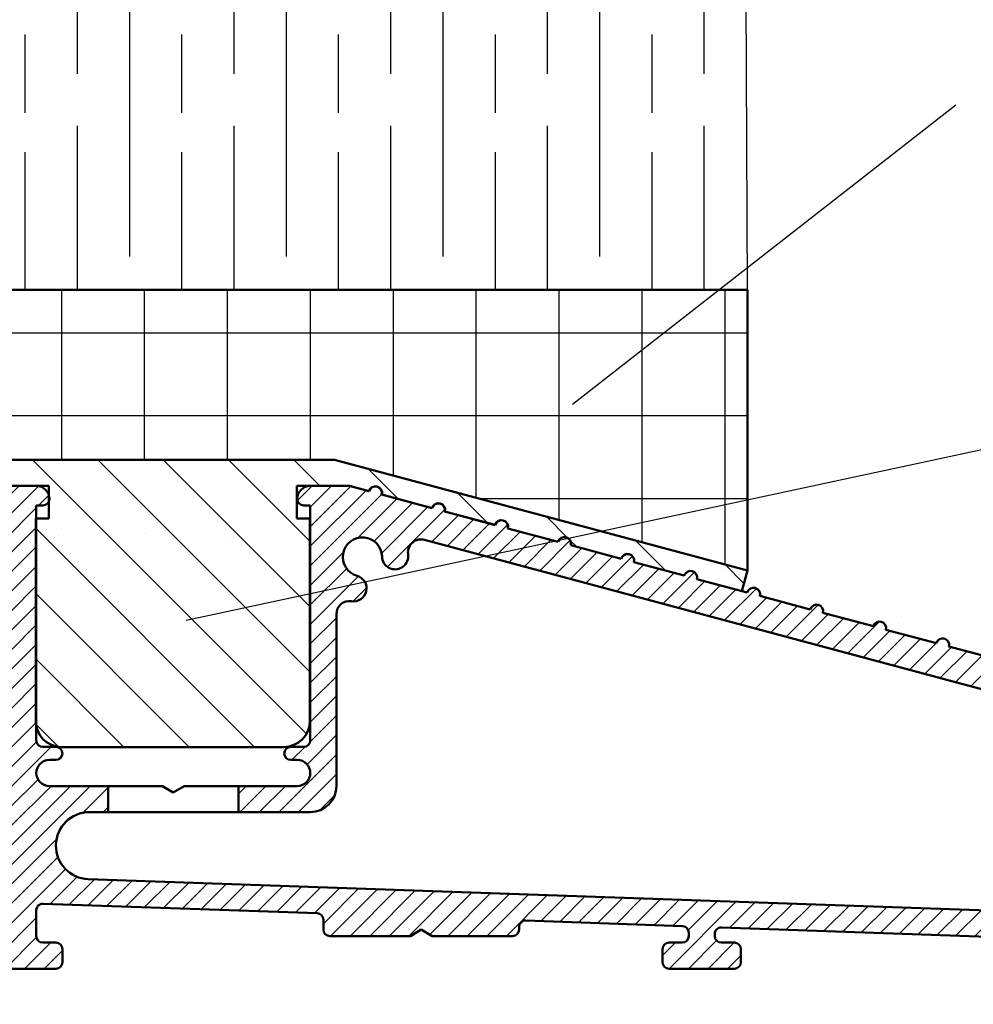
# Model space of a CAD drawing. Units: millimetres. Extents: x 7833 to 10130, y -313 to 1297.
# Drawn here: x 7986 to 8059, y -197 to -122 of the extents above; entities that cross this region are included whole.
import ezdxf

# ---------------------------------------------------------------- set-up
doc = ezdxf.new("R2010")
doc.units = ezdxf.units.MM
doc.layers.add('Dims', color=7, linetype='Continuous')
doc.layers.add('Hatching', color=32, linetype='Continuous')
doc.layers.add('Hatch', color=179, linetype='Continuous', lineweight=9)
doc.layers.add('Visible Edges(ISO)', color=7, linetype='Continuous', lineweight=50)
doc.styles.get("Standard").update_dxf_attribs({"font": 'TAHOMA.TTF'})
doc.dimstyles.get("Standard").update_dxf_attribs({"dimtxt": 3, "dimasz": 3, "dimexe": 3, "dimexo": 1.5, "dimgap": 1, "dimtad": 1, "dimdec": 0, "dimlfac": 2, "dimzin": 0, "dimdsep": 46, "dimtxsty": 'Standard', "dimcen": 0.09, "dimadec": 0, "dimazin": 0, "dimtfac": 1, "dimtdec": 0, "dimtofl": 0, "dimtmove": 0, "dimatfit": 3, "dimfxl": 1, "dimtolj": 1, "dimtzin": 0, "dimarcsym": 0})

# ---------------------------------------------------------------- blocks, each defined once
blk = doc.blocks.new('A$C7E102BA4')
at = {"layer": 'Hatch'}
h = blk.add_hatch(dxfattribs=at)
h.set_pattern_fill('ANSI31', color=256, scale=4.229099999999999, style=0)
h.set_pattern_definition([(45, (-26.12414287936781, -31.77458261615607), (-0.3738031610395035, 0.3738031610395036), [])])
edge = h.paths.add_edge_path()
edge.add_line((52.44695508281893, 7.991999379843491), (52.69670508281888, 7.991999379843491))
edge.add_ellipse((52.69670508281933, 7.492499379843479), major_axis=(-6e-16, 0.4995000000000004), ratio=1, start_angle=180, end_angle=360.00000000000006, ccw=False)
edge.add_line((52.69670508281933, 6.992999379843467), (50.44895508281934, 6.992999379843695))
edge.add_line((50.44895508281934, 6.992999379843695), (50.44895508281934, 5.993999379843444))
edge.add_line((50.44895508281934, 5.993999379843444), (53.19620508281923, 5.993999379843444))
edge.add_ellipse((53.19620508281923, 6.992999379843467), major_axis=(1.2e-15, -0.9990000000000007), ratio=1, start_angle=0, end_angle=90.00000000000018)
edge.add_line((54.19520508281903, 6.992999379843467), (54.19520508281903, 13.57504002337168))
edge.add_ellipse((54.69470508281893, 13.57504002337168), major_axis=(-0.4994999999999983, -3.9e-15), ratio=1, start_angle=261.1519750925154, end_angle=359.99999999999994, ccw=False)
edge.add_ellipse((54.8483653770295, 14.56215172626207), major_axis=(-0.0768301471052281, -0.4935558514451924), ratio=1, start_angle=0, end_angle=172.7698464292827)
edge.add_ellipse((55.19420508281928, 15.76205649764995), major_axis=(-0.2075038234737189, -0.7199428628327303), ratio=1, start_angle=107.1563569564037, end_angle=359.99999999999994, ccw=False)
edge.add_ellipse((56.44273399300118, 15.78555379408374), major_axis=(-0.4994115640728118, -0.0093989185735072), ratio=1, start_angle=0, end_angle=180)
edge.add_ellipse((55.19420508281837, 15.76205649764995), major_axis=(1.74794047425567, 0.0328962150073271), ratio=1, start_angle=5.03e-14, end_angle=3.393042156286094)
edge.add_ellipse((57.43511431993329, 15.93728735542606), major_axis=(-0.4979798304697887, -0.0389401906169049), ratio=1, start_angle=250.52877936551022, end_angle=360, ccw=False)
edge.add_line((57.56439443296176, 16.41976730565739), (93.63234611165537, 6.755388780706653))
edge.add_ellipse((93.37378588559795, 5.790428880244007), major_axis=(0.2585602260574229, 0.9649599004627832), ratio=1, start_angle=240.0000000000006, end_angle=360, ccw=False)
edge.add_line((94.08018556000341, 5.084029205838646), (93.1739542688324, 4.177797914667621))
edge.add_line((93.1739542688324, 4.177797914667621), (93.88035394323788, 3.471398240262146))
edge.add_line((93.88035394323788, 3.471398240262146), (96.21402538201573, 5.805069679040116))
edge.add_ellipse((96.9204250564212, 5.098670004634755), major_axis=(-0.7063996744053597, 0.7063996744053777), ratio=1, start_angle=300.00000000000114, end_angle=360.00000000000006, ccw=False)
edge.add_line((97.1789852824786, 6.063629905097513), (97.89912174841129, 5.87066992061068))
edge.add_ellipse((97.76984163538236, 5.388189970379357), major_axis=(0.1292801130287158, 0.4824799502313914), ratio=1, start_angle=261.59996057777636, end_angle=360, ccw=False)
edge.add_ellipse((99.83272398105055, 4.495499379843522), major_axis=(-1.604464046630768, 0.6943149037501076), ratio=1, start_angle=4.5e-15, end_angle=37.8368776926597)
edge.add_ellipse((98.62340567738283, 4.184170288823906), major_axis=(-0.4837273214669434, -0.1245316364078286), ratio=1, start_angle=0, end_angle=180)
edge.add_ellipse((99.83272398105055, 4.495499379843522), major_axis=(-0.7255909822004238, -0.1867974546117529), ratio=1, start_angle=107.1563569564029, end_angle=360.0000000000006, ccw=False)
edge.add_ellipse((100.4869250580327, 3.431827666684284), major_axis=(-0.2616804307929714, 0.425468685263679), ratio=1, start_angle=0, end_angle=180)
edge.add_ellipse((99.8327239810501, 4.495499379843522), major_axis=(0.9158815077754312, -1.48914039842291), ratio=1, start_angle=0, end_angle=36.91424715917293)
edge.add_ellipse((101.9241770590379, 3.671967908024839), major_axis=(-0.4647673506639391, 0.1830069937374743), ratio=1, start_angle=257.7533102726898, end_angle=360, ccw=False)
edge.add_ellipse((95.82073061393248, -5.466197251991161), major_axis=(6.380875828974153, 9.553536303653084), ratio=1, start_angle=339.2048521796952, end_angle=360, ccw=False)
edge.add_ellipse((105.3811123420405, 1.344501263973029), major_axis=(-0.2034123771937938, -0.1449084790630603), ratio=1, start_angle=0, end_angle=88.78084886598532)
edge.add_line((105.5216600949065, 1.138051774595282), (105.9346487466041, 1.419208328337276))
edge.add_ellipse((105.7941009937381, 1.625657817715023), major_axis=(0.1405477528659723, -0.2064494893777375), ratio=1, start_angle=0, end_angle=91.1693828056114)
edge.add_ellipse((95.8207306139352, -5.466197251988774), major_axis=(10.17690855081933, 7.236586805820136), ratio=1, start_angle=0, end_angle=3.698489454266936)
edge.add_ellipse((105.3501510076271, 2.603982622722583), major_axis=(0.1594896430338834, -0.1921929141902007), ratio=1, start_angle=2.2065e-12, end_angle=181.1459346897146)
edge.add_ellipse((95.82073061393201, -5.466197251991388), major_axis=(9.366118982503917, 8.259144716954244), ratio=1, start_angle=0, end_angle=9.186471575104544)
edge.add_ellipse((103.5536170816472, 4.338909740155145), major_axis=(0.1945457571972458, -0.1566110176729309), ratio=1, start_angle=0, end_angle=181.1459346897174)
edge.add_ellipse((95.82073061393248, -5.466197251991161), major_axis=(7.535247555930634, 9.957795967022282), ratio=1, start_angle=4.58e-14, end_angle=9.18647157510479)
edge.add_ellipse((101.4477676969586, 5.681632577901837), major_axis=(0.2218200410727087, -0.1147646804487406), ratio=1, start_angle=0, end_angle=181.1459346897141)
edge.add_ellipse((95.82073061393248, -5.46619725199082), major_axis=(5.402966227120285, 11.25813537840939), ratio=1, start_angle=0, end_angle=9.186398460068093)
edge.add_ellipse((99.11690060364435, 6.578607964020989), major_axis=(0.2401730315561953, -0.0684980102857498), ratio=1, start_angle=0, end_angle=180.9182956582514)
edge.add_line((98.8756606285283, 6.643248020535338), (96.94574082760253, 7.160368472650134))
edge.add_ellipse((96.7045008524874, 7.225008529164483), major_axis=(0.2412399751157067, -0.0646400565143534), ratio=1, start_angle=0, end_angle=180)
edge.add_line((96.46326087737135, 7.289648585678833), (94.5333410764456, 7.806769037793628))
edge.add_ellipse((94.29210110133045, 7.871409094308091), major_axis=(0.2412399751156978, -0.064640056514349), ratio=1, start_angle=0, end_angle=180)
edge.add_line((94.05086112621439, 7.936049150822441), (92.12094132528864, 8.453169602937235))
edge.add_ellipse((91.8797013501735, 8.517809659451586), major_axis=(0.2412399751156979, -0.0646400565143546), ratio=1, start_angle=4.071e-13, end_angle=180)
edge.add_line((91.63846137505789, 8.582449715965936), (89.70854157413214, 9.099570168080731))
edge.add_ellipse((89.46730159901654, 9.164210224595195), major_axis=(0.2412399751156981, -0.0646400565143502), ratio=1, start_angle=0, end_angle=180)
edge.add_line((89.22606162390095, 9.228850281109544), (87.29614182297519, 9.74597073322434))
edge.add_ellipse((87.05490184785958, 9.81061078973869), major_axis=(0.2412399751156939, -0.0646400565143536), ratio=1, start_angle=2.036e-13, end_angle=180)
edge.add_line((86.81366187274396, 9.875250846253039), (84.88374207181823, 10.39237129836783))
edge.add_ellipse((84.64250209670263, 10.45701135488229), major_axis=(0.2412399751156934, -0.0646400565143524), ratio=1, start_angle=0, end_angle=180)
edge.add_line((84.40126212158702, 10.52165141139664), (82.47134232066128, 11.03877186351144))
edge.add_ellipse((82.23010234554567, 11.10341192002579), major_axis=(0.2412399751156935, -0.0646400565143546), ratio=1, start_angle=0, end_angle=180)
edge.add_line((81.98886237043007, 11.16805197654014), (80.05894256950432, 11.68517242865493))
edge.add_ellipse((79.81770259438872, 11.7498124851694), major_axis=(0.2412399751156935, -0.0646400565143546), ratio=1, start_angle=0, end_angle=180)
edge.add_line((79.57646261927312, 11.81445254168375), (77.64654281834737, 12.33157299379854))
edge.add_ellipse((77.40530284323177, 12.39621305031289), major_axis=(0.2412399751156939, -0.0646400565143536), ratio=1, start_angle=2.544e-13, end_angle=180)
edge.add_line((77.16406286811616, 12.46085310682724), (75.23414306719042, 12.97797355894204))
edge.add_ellipse((74.99290309207481, 13.04261361545639), major_axis=(0.2412399751156935, -0.0646400565143546), ratio=1, start_angle=0, end_angle=180)
edge.add_line((74.75166311695921, 13.10725367197074), (72.82174331603346, 13.62437412408553))
edge.add_ellipse((72.58050334091786, 13.6890141806), major_axis=(0.2412399751156935, -0.0646400565143546), ratio=1, start_angle=1.213e-13, end_angle=180)
edge.add_line((72.33926336580225, 13.75365423711434), (70.4093435648765, 14.27077468922914))
edge.add_ellipse((70.1681035897609, 14.33541474574349), major_axis=(0.2412399751156935, -0.0646400565143546), ratio=1, start_angle=0, end_angle=180)
edge.add_line((69.9268636146453, 14.40005480225784), (67.99694381371955, 14.91717525437264))
edge.add_ellipse((67.75570383860395, 14.9818153108871), major_axis=(0.2412399751156957, -0.0646400565143529), ratio=1, start_angle=0, end_angle=179.9999999999999)
edge.add_line((67.51446386348834, 15.04645536740145), (65.58454406256259, 15.56357581951624))
edge.add_ellipse((65.343304087447, 15.62821587603059), major_axis=(0.2412399751156959, -0.0646400565143524), ratio=1, start_angle=2e-15, end_angle=180)
edge.add_line((65.10206411233139, 15.69285593254494), (63.17214431140564, 16.20997638465974))
edge.add_ellipse((62.93090433629004, 16.2746164411742), major_axis=(0.2412399751156958, -0.0646400565143527), ratio=1, start_angle=0, end_angle=180)
edge.add_line((62.68966436117444, 16.33925649768855), (60.75974456024869, 16.85637694980335))
edge.add_ellipse((60.51850458513309, 16.9210170063177), major_axis=(0.2412399751156956, -0.0646400565143546), ratio=1, start_angle=0, end_angle=180)
edge.add_line((60.27726461001748, 16.98565706283204), (58.34734480909173, 17.50277751494684))
edge.add_ellipse((58.10610483397613, 17.56741757146119), major_axis=(0.2412399751156955, -0.0646400565143534), ratio=1, start_angle=0, end_angle=180)
edge.add_line((57.86486485886053, 17.63205762797565), (55.93494505793478, 18.14917808009045))
edge.add_ellipse((55.69370508281918, 18.2138181366048), major_axis=(0.2412399751156947, -0.064640056514355), ratio=1, start_angle=1.018e-13, end_angle=180.0000000000001)
edge.add_line((55.45246510770358, 18.27845819311915), (54.69470508281938, 18.48149937984351))
edge.add_line((54.69470508281893, 18.48149937984351), (53.19620508281878, 18.48149937984351))
edge.add_ellipse((53.19620508281923, 17.9819993798435), major_axis=(0, 0.4995000000000004), ratio=1, start_angle=0, end_angle=89.99999999999974)
edge.add_ellipse((52.94645508281928, 17.9819993798435), major_axis=(-0.2497500000000013, -2e-16), ratio=1, start_angle=0, end_angle=89.99999999999969)
edge.add_line((52.94645508281928, 17.73224937984344), (53.19620508281923, 17.73224937984344))
edge.add_line((53.19620508281923, 17.73224937984344), (53.19620508281923, 8.741249379843453))
edge.add_ellipse((52.94645508281928, 8.741249379843453), major_axis=(0.2497499999999969, 3.3e-15), ratio=1, start_angle=269.9999999999986, end_angle=360, ccw=False)
edge.add_line((52.94645508281928, 8.491499379843503), (52.44695508281939, 8.491499379843503))
edge.add_ellipse((52.44695508281893, 8.24174937984344), major_axis=(5e-16, 0.2497500000000002), ratio=1, start_angle=0, end_angle=180.0000000000002)
edge = h.paths.add_edge_path()
edge.add_line((57.02630128210194, 1.248749379843502), (57.44195508281882, 1.498499379843451))
edge.add_line((57.44195508281928, 1.498499379843451), (57.85760888353616, 1.248749379843502))
edge.add_line((57.85760888353616, 1.248749379843502), (60.93845508281901, 1.248749379843502))
edge.add_ellipse((60.93845508281901, 1.498499379843451), major_axis=(0, -0.2497499999999991), ratio=1, start_angle=0, end_angle=90)
edge.add_line((61.18820508281896, 1.498499379843451), (61.18820508281896, 1.592878547858049))
edge.add_ellipse((61.43795508281892, 1.592878547858049), major_axis=(-0.2497499999999991, 0), ratio=1, start_angle=267.99999999999955, end_angle=360, ccw=False)
edge.add_line((61.44667123212048, 1.84247640690603), (67.44067123212062, 1.633161314572475))
edge.add_ellipse((67.43195508281906, 1.383563455524495), major_axis=(0.0087161493014496, 0.2495978590480222), ratio=1, start_angle=272.00000000000045, end_angle=360, ccw=False)
edge.add_line((67.68170508281901, 1.383563455524495), (67.68170508281901, 1.248749379843502))
edge.add_ellipse((67.43195508281906, 1.248749379843502), major_axis=(0.2497499999999991, 0), ratio=1, start_angle=270, end_angle=360, ccw=False)
edge.add_line((67.43195508281906, 0.9989993798434397), (66.93245508281916, 0.9989993798434397))
edge.add_ellipse((66.93245508281916, 0.7492493798434908), major_axis=(0, 0.2497499999999991), ratio=1, start_angle=0, end_angle=90)
edge.add_line((66.68270508281921, 0.7492493798434908), (66.68270508281921, 0.2497493798434789))
edge.add_ellipse((66.93245508281916, 0.2497493798434789), major_axis=(-0.2497499999999991, 0), ratio=1, start_angle=0, end_angle=90)
edge.add_line((66.93245508281916, -6.201564702e-07), (69.4299550828191, -6.201564702e-07))
edge.add_ellipse((69.4299550828191, 0.2497493798434789), major_axis=(0, -0.2497499999999991), ratio=1, start_angle=1.0134e-12, end_angle=90)
edge.add_line((69.67970508281905, 0.2497493798434789), (69.67970508281905, 0.7492493798434908))
edge.add_ellipse((69.4299550828191, 0.7492493798434908), major_axis=(0.2497499999999991, -2.2e-15), ratio=1, start_angle=0, end_angle=90.00000000000048)
edge.add_line((69.4299550828191, 0.9989993798434397), (68.93045508281921, 0.9989993798434397))
edge.add_ellipse((68.93045508281921, 1.248749379843502), major_axis=(0, -0.2497499999999991), ratio=1, start_angle=270, end_angle=360, ccw=False)
edge.add_line((68.68070508281926, 1.248749379843502), (68.68070508281926, 1.331234682441163))
edge.add_ellipse((68.93045508281921, 1.331234682441163), major_axis=(-0.2497500000000036, 4.4e-15), ratio=1, start_angle=268.00000000000205, end_angle=360, ccw=False)
edge.add_line((68.93917123212077, 1.580832541489144), (81.09894054645702, 1.156204040190345))
edge.add_line((81.09894054645655, 1.156204040190345), (85.41395508281903, -6.201565839e-07))
edge.add_line((85.41395508281903, -6.201564702e-07), (85.66370508281896, -6.201564702e-07))
edge.add_line((85.66370508281896, -6.201564702e-07), (85.78858008281895, 0.2162892244386967))
edge.add_line((85.78858008281895, 0.2162892244386967), (85.91345508281893, -6.201564702e-07))
edge.add_line((85.91345508281893, -6.201564702e-07), (86.0383300828189, -6.201564702e-07))
edge.add_line((86.0383300828189, -6.201564702e-07), (86.16320508281888, 0.2162892244386967))
edge.add_line((86.16320508281933, 0.2162892244386967), (86.2880800828193, -6.201564702e-07))
edge.add_line((86.2880800828193, -6.201564702e-07), (86.41295508281928, -6.201564702e-07))
edge.add_line((86.41295508281928, -6.201564702e-07), (86.53783008281926, 0.2162892244386967))
edge.add_line((86.53783008281926, 0.2162892244386967), (86.66270508281924, -6.201564702e-07))
edge.add_line((86.66270508281924, -6.201564702e-07), (86.7875800828192, -6.201564702e-07))
edge.add_line((86.7875800828192, -6.201564702e-07), (86.91245508281918, 0.2162892244386967))
edge.add_line((86.91245508281918, 0.2162892244386967), (87.03733008281915, -6.201564702e-07))
edge.add_line((87.03733008281915, -6.201564702e-07), (87.16220508281911, -6.201564702e-07))
edge.add_line((87.16220508281911, -6.201564702e-07), (87.28708008281912, 0.2162892244386967))
edge.add_line((87.28708008281912, 0.2162892244386967), (87.41195508281908, -6.201564702e-07))
edge.add_line((87.41195508281908, -6.201564702e-07), (87.53683008281905, -6.201564702e-07))
edge.add_line((87.53683008281905, -6.201564702e-07), (87.66170508281903, 0.2162892244386967))
edge.add_line((87.66170508281903, 0.2162892244386967), (87.78658008281899, -6.201564702e-07))
edge.add_line((87.78658008281899, -6.201564702e-07), (87.91145508281897, -6.201564702e-07))
edge.add_line((87.91145508281897, -6.201564702e-07), (88.03633008281895, 0.2162892244386967))
edge.add_line((88.03633008281895, 0.2162892244386967), (88.16120508281892, -6.201564702e-07))
edge.add_line((88.16120508281892, -6.201564702e-07), (88.28608008281888, -6.201564702e-07))
edge.add_line((88.28608008281935, -6.201564702e-07), (88.41095508281933, 0.2162892244386967))
edge.add_line((88.41095508281933, 0.2162892244386967), (88.5358300828193, -6.201564702e-07))
edge.add_line((88.5358300828193, -6.201564702e-07), (88.66070508281928, -6.201564702e-07))
edge.add_line((88.66070508281928, -6.201564702e-07), (88.78558008281927, 0.2162892244386967))
edge.add_line((88.78558008281927, 0.2162892244386967), (88.91045508281923, -6.201564702e-07))
edge.add_line((88.91045508281923, -6.201564702e-07), (89.0353300828192, -6.201564702e-07))
edge.add_line((89.0353300828192, -6.201564702e-07), (89.16020508281918, 0.2162892244386967))
edge.add_line((89.16020508281918, 0.2162892244386967), (89.28508008281914, -6.201564702e-07))
edge.add_line((89.28508008281914, -6.201564702e-07), (89.40995508281912, -6.201564702e-07))
edge.add_line((89.40995508281912, -6.201564702e-07), (89.5348300828191, 0.2162892244386967))
edge.add_line((89.5348300828191, 0.2162892244386967), (89.65970508281907, -6.201564702e-07))
edge.add_line((89.65970508281907, -6.201564702e-07), (89.78458008281903, -6.201564702e-07))
edge.add_line((89.78458008281903, -6.201564702e-07), (89.90945508281901, 0.2162892244386967))
edge.add_line((89.90945508281901, 0.2162892244386967), (90.034330082819, -6.201564702e-07))
edge.add_line((90.034330082819, -6.201564702e-07), (90.28775605960253, -6.201564702e-07))
edge.add_line((90.28775605960253, -6.201564702e-07), (89.28875605960275, 0.9989993798435534))
edge.add_line((89.28875605960275, 0.9989993798434397), (85.54547592790914, 0.9989993798434397))
edge.add_line((85.54547592790914, 0.9989993798434397), (81.2475574792684, 2.150623157291533))
edge.add_line((81.2475574792684, 2.150623157291647), (44.69500665640544, 3.42706635891227))
edge.add_ellipse((44.73981263895211, 4.710141823710614), major_axis=(-0.0448059825467416, -1.283075464798378), ratio=1, start_angle=181.9999999999997, end_angle=359.9999999999999, ccw=False)
edge.add_line((44.73981263895211, 5.993999379843444), (45.45395508281899, 5.993999379843444))
edge.add_line((45.45395508281899, 5.993999379843558), (45.45395508281899, 6.992999379843695))
edge.add_line((45.45395508281899, 6.992999379843695), (43.206205082819, 6.992999379843467))
edge.add_ellipse((43.206205082819, 7.492499379843479), major_axis=(6e-16, -0.4995000000000004), ratio=1, start_angle=180.0000000000001, end_angle=360.00000000000006, ccw=False)
edge.add_line((43.206205082819, 7.991999379843491), (43.45595508281895, 7.991999379843491))
edge.add_ellipse((43.45595508281895, 8.24174937984344), major_axis=(-5e-16, -0.2497499999999991), ratio=1, start_angle=1.228e-13, end_angle=180.0000000000001)
edge.add_line((43.45595508281895, 8.491499379843503), (42.95645508281904, 8.491499379843503))
edge.add_ellipse((42.95645508281904, 8.741249379843453), major_axis=(2.8e-15, -0.2497499999999957), ratio=1, start_angle=269.9999999999986, end_angle=359.99999999999983, ccw=False)
edge.add_line((42.70670508281909, 8.741249379843453), (42.70670508281909, 17.73224937984344))
edge.add_line((42.70670508281909, 17.73224937984344), (42.95645508281904, 17.73224937984344))
edge.add_ellipse((42.95645508281904, 17.9819993798435), major_axis=(6e-16, -0.2497500000000001), ratio=1, start_angle=0, end_angle=90.0000000000006)
edge.add_ellipse((42.70670508281909, 17.9819993798435), major_axis=(0.4995, 3.2e-15), ratio=1, start_angle=1.387e-13, end_angle=89.99999999999962)
edge.add_line((42.70670508281909, 18.48149937984351), (40.4589550828191, 18.48149937984351))
edge.add_ellipse((40.4589550828191, 18.23174937984345), major_axis=(-1.1e-15, 0.2497500000000007), ratio=1, start_angle=0, end_angle=89.99999999999947)
edge.add_line((40.20920508281915, 18.23174937984345), (40.20920508281915, 17.48249937984349))
edge.add_ellipse((40.4589550828191, 17.48249937984349), major_axis=(-0.2497500000000002, 3e-16), ratio=1, start_angle=0, end_angle=180)
edge.add_line((40.70870508281905, 17.48249937984349), (41.4579550828189, 17.48249937984349))
edge.add_ellipse((41.45795508281935, 17.23274937984354), major_axis=(-1.1e-15, 0.2497499999999991), ratio=1, start_angle=269.99999999999955, end_angle=360.0000000000002, ccw=False)
edge.add_line((41.7077050828193, 17.23274937984354), (41.7077050828193, 16.73324937984353))
edge.add_ellipse((41.7077050828193, 16.48349937984346), major_axis=(1.1e-15, 0.24975), ratio=1, start_angle=0, end_angle=180.0000000000002)
edge.add_line((41.7077050828193, 16.23374937984351), (41.7077050828193, 14.73524937984348))
edge.add_ellipse((41.7077050828193, 14.48549937984353), major_axis=(1.1e-15, 0.2497500000000002), ratio=1, start_angle=2.501e-13, end_angle=180.0000000000002)
edge.add_line((41.7077050828193, 14.23574937984347), (41.7077050828193, 12.73724937984343))
edge.add_ellipse((41.7077050828193, 12.48749937984348), major_axis=(0, 0.2497500000000002), ratio=1, start_angle=0, end_angle=180)
edge.add_line((41.7077050828193, 12.23774937984353), (41.7077050828193, 10.7392493798435))
edge.add_ellipse((41.7077050828193, 10.48949937984343), major_axis=(2.2e-15, 0.2497500000000002), ratio=1, start_angle=5.045e-13, end_angle=180)
edge.add_line((41.7077050828193, 10.23974937984349), (41.7077050828193, 8.741249379843453))
edge.add_ellipse((41.7077050828193, 8.491499379843503), major_axis=(2.2e-15, 0.2497500000000002), ratio=1, start_angle=0, end_angle=180)
edge.add_line((41.7077050828193, 8.24174937984344), (41.7077050828193, 6.743249379843405))
edge.add_ellipse((41.7077050828193, 6.493499379843456), major_axis=(2.2e-15, 0.2497499999999991), ratio=1, start_angle=0, end_angle=180)
edge.add_line((41.7077050828193, 6.243749379843507), (41.7077050828193, 4.870124379843559))
edge.add_ellipse((41.45795508281935, 4.870124379843446), major_axis=(0.249749999999998, 0), ratio=1, start_angle=270, end_angle=360, ccw=False)
edge.add_line((41.45795508281935, 4.620374379843497), (38.96100099373825, 4.620374379843497))
edge.add_ellipse((38.71125099373831, 4.620374379843497), major_axis=(0.2497499999999991, 0), ratio=1, start_angle=0, end_angle=180)
edge.add_line((38.4615009937379, 4.620374379843497), (36.46350099373786, 4.620374379843497))
edge.add_ellipse((36.2137509937379, 4.620374379843497), major_axis=(0.2497499999999991, 0), ratio=1, start_angle=0, end_angle=180)
edge.add_line((35.96400099373795, 4.620374379843497), (33.96600099373791, 4.620374379843497))
edge.add_ellipse((33.71625099373796, 4.620374379843497), major_axis=(0.2497499999999991, 0), ratio=1, start_angle=0, end_angle=180)
edge.add_line((33.46650099373801, 4.620374379843497), (31.46850099373796, 4.620374379843497))
edge.add_ellipse((31.21875099373801, 4.620374379843497), major_axis=(0.2497499999999991, 0), ratio=1, start_angle=5.045e-13, end_angle=180)
edge.add_line((30.96900099373807, 4.620374379843497), (30.96900099373807, 2.996999379843487))
edge.add_ellipse((30.71925099373812, 2.996999379843487), major_axis=(0.2497499999999991, 0), ratio=1, start_angle=270, end_angle=360, ccw=False)
edge.add_line((30.71925099373812, 2.747249379843538), (27.22275099373792, 2.747249379843538))
edge.add_ellipse((27.22275099373792, 2.996999379843487), major_axis=(0, -0.2497499999999991), ratio=1, start_angle=270, end_angle=360.000000000001, ccw=False)
edge.add_line((26.97300099373797, 2.996999379843487), (26.97300099373797, 4.620374379843497))
edge.add_ellipse((26.72325099373802, 4.620374379843497), major_axis=(0.2497499999999991, 0), ratio=1, start_angle=0, end_angle=180)
edge.add_line((26.47350099373807, 4.620374379843497), (23.82615099373788, 4.620374379843497))
edge.add_ellipse((23.57640099373794, 4.620374379843497), major_axis=(0.2497499999999991, 2.2e-15), ratio=1, start_angle=0, end_angle=180)
edge.add_line((23.32665099373798, 4.620374379843497), (21.32865099373794, 4.620374379843497))
edge.add_ellipse((21.07890099373799, 4.620374379843497), major_axis=(0.2497499999999991, 2.2e-15), ratio=1, start_angle=0, end_angle=180)
edge.add_line((20.82915099373804, 4.620374379843497), (18.83115099373799, 4.620374379843497))
edge.add_ellipse((18.58140099373804, 4.620374379843497), major_axis=(0.2497499999999991, 2.2e-15), ratio=1, start_angle=0, end_angle=180)
edge.add_line((18.33165099373809, 4.620374379843497), (16.33365099373804, 4.620374379843497))
edge.add_ellipse((16.0839009937381, 4.620374379843497), major_axis=(0.2497499999999991, -2.2e-15), ratio=1, start_angle=0, end_angle=180)
edge.add_line((15.83415099373815, 4.620374379843497), (13.18680099373796, 4.620374379843497))
edge.add_ellipse((12.93705099373801, 4.620374379843497), major_axis=(0.2497499999999991, 2.2e-15), ratio=1, start_angle=0, end_angle=180)
edge.add_line((12.68730099373806, 4.620374379843497), (12.68730099373806, 2.996999379843487))
edge.add_ellipse((12.43755099373811, 2.996999379843487), major_axis=(0.2497499999999991, 2.2e-15), ratio=1, start_angle=269.99999999999955, end_angle=360, ccw=False)
edge.add_line((12.43755099373811, 2.747249379843538), (8.44155099373802, 2.747249379843538))
edge.add_ellipse((8.44155099373802, 2.996999379843487), major_axis=(0, -0.2497499999999969), ratio=1, start_angle=269.999999999999, end_angle=360, ccw=False)
edge.add_line((8.19180099373807, 2.996999379843487), (8.19180099373807, 4.620374379843497))
edge.add_ellipse((7.942050993738121, 4.620374379843497), major_axis=(0.2497499999999991, 0), ratio=1, start_angle=0, end_angle=180)
edge.add_line((7.692300993738172, 4.620374379843497), (5.494500993738256, 4.620374379843497))
edge.add_ellipse((5.244750993738307, 4.620374379843497), major_axis=(0.2497500000000036, 4.5e-15), ratio=1, start_angle=0, end_angle=180)
edge.add_line((4.995000993738358, 4.620374379843497), (2.997000993738311, 4.620374379843497))
edge.add_ellipse((2.747250993738362, 4.620374379843497), major_axis=(0.2497500000000036, 4.5e-15), ratio=1, start_angle=5.045e-13, end_angle=180)
edge.add_line((2.497500993737958, 4.620374379843497), (0.4995009937379109, 4.620374379843497))
edge.add_ellipse((0.2497509937379618, 4.620374379843497), major_axis=(0.2497500000000036, 4.5e-15), ratio=1, start_angle=0, end_angle=180)
edge.add_line((9.937380128e-07, 4.620374379843497), (9.937380128e-07, 0.2497493798434789))
edge.add_ellipse((0.2497509937379618, 0.2497493798434789), major_axis=(-0.2497500000000036, -2.2e-15), ratio=1, start_angle=0, end_angle=89.99999999999947)
edge.add_line((0.2497509937379618, -6.201564702e-07), (2.747250993737907, -6.201564702e-07))
edge.add_ellipse((2.747250993737907, 0.2497493798434789), major_axis=(8.9e-15, -0.2497500000000102), ratio=1, start_angle=0, end_angle=89.99999999999542)
edge.add_line((2.997000993738311, 0.2497493798434789), (2.997000993738311, 0.7492493798434908))
edge.add_ellipse((2.747250993738362, 0.7492493798434908), major_axis=(0.2497499999999947, -8.9e-15), ratio=1, start_angle=0, end_angle=90.00000000000406)
edge.add_line((2.747250993738362, 0.9989993798434397), (1.248750993738212, 0.9989993798434397))
edge.add_ellipse((1.248750993738212, 1.248749379843502), major_axis=(0, -0.2497500000000013), ratio=1, start_angle=270.0000000000005, end_angle=360, ccw=False)
edge.add_line((0.9990009937382637, 1.248749379843502), (0.9990009937382637, 2.872124379843512))
edge.add_ellipse((1.248750993738212, 2.872124379843512), major_axis=(-0.2497500000000036, 2.2e-15), ratio=1, start_angle=270.0000000000005, end_angle=360, ccw=False)
edge.add_line((1.248750993738212, 3.121874379843461), (6.443550993738426, 3.121874379843461))
edge.add_ellipse((6.443550993737972, 2.872124379843512), major_axis=(-8.9e-15, 0.2497499999999881), ratio=1, start_angle=269.99999999999494, end_angle=360, ccw=False)
edge.add_line((6.693300993737921, 2.872124379843512), (6.693300993737921, 1.498499379843565))
edge.add_ellipse((6.943050993738324, 1.498499379843451), major_axis=(-0.2497500000000036, -4.5e-15), ratio=1, start_angle=0, end_angle=89.99999999999898)
edge.add_line((6.943050993738324, 1.248749379843502), (10.03870783391221, 1.248749379843502))
edge.add_line((10.03870783391175, 1.248749379843502), (10.43955099373806, 1.521637462710941))
edge.add_line((10.43955099373806, 1.521637462710941), (10.84039415356437, 1.248749379843502))
edge.add_line((10.84039415356437, 1.248749379843502), (13.93605099373826, 1.248749379843502))
edge.add_ellipse((13.93605099373826, 1.498499379843451), major_axis=(0, -0.2497500000000036), ratio=1, start_angle=1.0134e-12, end_angle=89.99999999999898)
edge.add_line((14.18580099373821, 1.498499379843451), (14.18580099373821, 2.872124379843398))
edge.add_ellipse((14.43555099373816, 2.872124379843512), major_axis=(-0.2497499999999991, 0), ratio=1, start_angle=270, end_angle=360, ccw=False)
edge.add_line((14.43555099373816, 3.121874379843461), (25.22475099373833, 3.121874379843461))
edge.add_ellipse((25.22475099373833, 2.872124379843512), major_axis=(0, 0.2497499999999969), ratio=1, start_angle=269.99999999999955, end_angle=360.000000000001, ccw=False)
edge.add_line((25.47450099373828, 2.872124379843512), (25.47450099373828, 1.498499379843565))
edge.add_ellipse((25.72425099373822, 1.498499379843451), major_axis=(-0.2497499999999991, 2.2e-15), ratio=1, start_angle=0, end_angle=90.00000000000048)
edge.add_line((25.72425099373822, 1.248749379843502), (28.57015783391216, 1.248749379843502))
edge.add_line((28.57015783391216, 1.248749379843502), (28.97100099373847, 1.521637462710941))
edge.add_line((28.97100099373801, 1.521637462710941), (29.37184415356433, 1.248749379843502))
edge.add_line((29.37184415356433, 1.248749379843502), (32.21775099373827, 1.248749379843502))
edge.add_ellipse((32.21775099373827, 1.498499379843451), major_axis=(0, -0.2497499999999991), ratio=1, start_angle=0, end_angle=90)
edge.add_line((32.46750099373822, 1.498499379843451), (32.46750099373822, 2.872124379843398))
edge.add_ellipse((32.71725099373816, 2.872124379843512), major_axis=(-0.2497499999999991, 0), ratio=1, start_angle=270, end_angle=360, ccw=False)
edge.add_line((32.71725099373816, 3.121874379843461), (41.45795508281935, 3.121874379843461))
edge.add_ellipse((41.4579550828189, 2.872124379843512), major_axis=(3.3e-15, 0.2497500000000013), ratio=1, start_angle=270.0000000000008, end_angle=359.99999999999875, ccw=False)
edge.add_line((41.7077050828193, 2.872124379843512), (41.7077050828193, 1.248749379843502))
edge.add_ellipse((41.45795508281935, 1.248749379843502), major_axis=(0.249749999999998, 0), ratio=1, start_angle=270, end_angle=360, ccw=False)
edge.add_line((41.45795508281935, 0.9989993798434397), (40.95845508281946, 0.9989993798434397))
edge.add_ellipse((40.95845508281899, 0.7492493798434908), major_axis=(-2.2e-15, 0.2497500000000013), ratio=1, start_angle=5.089e-13, end_angle=89.99999999999947)
edge.add_line((40.70870508281905, 0.7492493798434908), (40.70870508281905, 0.2497493798434789))
edge.add_ellipse((40.95845508281899, 0.2497493798434789), major_axis=(-0.2497500000000013, 0), ratio=1, start_angle=0, end_angle=89.99999999999947)
edge.add_line((40.95845508281899, -6.201564702e-07), (43.45595508281895, -6.201564702e-07))
edge.add_ellipse((43.45595508281895, 0.2497493798434789), major_axis=(0, -0.2497499999999991), ratio=1, start_angle=0, end_angle=90)
edge.add_line((43.70570508281889, 0.2497493798434789), (43.70570508281889, 0.7492493798434908))
edge.add_ellipse((43.45595508281895, 0.7492493798434908), major_axis=(0.249750000000003, 2.2e-15), ratio=1, start_angle=0, end_angle=89.99999999999872)
edge.add_line((43.45595508281895, 0.9989993798434397), (42.95645508281904, 0.9989993798434397))
edge.add_ellipse((42.95645508281904, 1.248749379843502), major_axis=(2.8e-15, -0.2497499999999969), ratio=1, start_angle=269.9999999999991, end_angle=359.99999999999983, ccw=False)
edge.add_line((42.70670508281909, 1.248749379843502), (42.70670508281909, 2.238266749219746))
edge.add_ellipse((42.95645508281904, 2.238266749219746), major_axis=(-0.2497499999999991, 0), ratio=1, start_angle=267.99999999999955, end_angle=360, ccw=False)
edge.add_line((42.96517123212061, 2.487864608267841), (53.45467123212074, 2.121563196684178))
edge.add_ellipse((53.44595508281918, 1.871965337636083), major_axis=(0.0087161493014551, 0.2495978590480252), ratio=1, start_angle=272.0000000000022, end_angle=359.99999999999926, ccw=False)
edge.add_line((53.69570508281913, 1.871965337636083), (53.69570508281913, 1.498499379843451))
edge.add_ellipse((53.94545508281908, 1.498499379843451), major_axis=(-0.249749999999998, 0), ratio=1, start_angle=0, end_angle=90.00000000000024)
edge.add_line((53.94545508281908, 1.248749379843502), (57.02630128210194, 1.248749379843502))
at = {"layer": 'Visible Edges(ISO)'}
for p, q in [((42.70670508281909, 18.48149937984351), (40.4589550828191, 18.48149937984351)), ((54.69470508281893, 18.48149937984351), (53.19620508281923, 18.48149937984351)), ((55.45246510770358, 18.27845819311915), (54.69470508281893, 18.48149937984351)), ((57.86486485886053, 17.63205762797565), (55.93494505793478, 18.14917808009045)), ((42.70670508281909, 8.741249379843453), (42.70670508281909, 17.73224937984344)), ((42.70670508281909, 17.73224937984344), (42.95645508281904, 17.73224937984344)), ((52.94645508281928, 17.73224937984344), (53.19620508281923, 17.73224937984344)), ((53.19620508281923, 17.73224937984344), (53.19620508281923, 8.741249379843453)), ((60.27726461001748, 16.98565706283204), (58.34734480909173, 17.50277751494684)), ((62.68966436117444, 16.33925649768855), (60.75974456024869, 16.85637694980335)), ((57.56439443296176, 16.41976730565739), (93.63234611165537, 6.755388780706766)), ((65.10206411233139, 15.69285593254494), (63.17214431140564, 16.20997638465985)), ((67.51446386348834, 15.04645536740145), (65.58454406256259, 15.56357581951624)), ((69.9268636146453, 14.40005480225784), (67.99694381371955, 14.91717525437275)), ((72.33926336580225, 13.75365423711434), (70.4093435648765, 14.27077468922914)), ((54.19520508281903, 6.992999379843467), (54.19520508281903, 13.57504002337168)), ((74.75166311695921, 13.10725367197074), (72.82174331603346, 13.62437412408565)), ((77.16406286811616, 12.46085310682724), (75.23414306719042, 12.97797355894204)), ((79.57646261927312, 11.81445254168375), (77.64654281834737, 12.33157299379854)), ((43.45595508281895, 8.491499379843503), (42.95645508281904, 8.491499379843503)), ((52.94645508281928, 8.491499379843503), (52.44695508281893, 8.491499379843503)), ((43.206205082819, 7.991999379843491), (43.45595508281895, 7.991999379843491)), ((52.44695508281893, 7.991999379843491), (52.69670508281933, 7.991999379843491)), ((45.45395508281899, 6.992999379843695), (43.206205082819, 6.992999379843467)), ((45.45395508281899, 5.993999379843558), (45.45395508281899, 6.992999379843695)), ((45.45395508281899, 6.992999379843695), (47.53580128210205, 6.992999379843695)), ((47.53580128210205, 6.992999379843467), (47.95145508281893, 6.743249379843405)), ((47.95145508281893, 6.743249379843405), (48.36710888353628, 6.992999379843467)), ((48.36710888353628, 6.992999379843695), (50.44895508281934, 6.992999379843695)), ((52.69670508281933, 6.992999379843467), (50.44895508281934, 6.992999379843695)), ((50.44895508281934, 6.992999379843695), (50.44895508281934, 5.993999379843444)), ((44.73981263895211, 5.993999379843444), (45.45395508281899, 5.993999379843558)), ((50.44895508281934, 5.993999379843444), (45.45395508281899, 5.993999379843444)), ((50.44895508281934, 5.993999379843444), (53.19620508281923, 5.993999379843444)), ((81.2475574792684, 2.150623157291647), (44.69500665640544, 3.427066358912156)), ((42.96517123212061, 2.487864608267841), (53.45467123212074, 2.121563196684064)), ((42.70670508281909, 1.248749379843502), (42.70670508281909, 2.238266749219746)), ((53.69570508281913, 1.871965337636083), (53.69570508281913, 1.498499379843451)), ((61.18820508281896, 1.498499379843451), (61.18820508281896, 1.592878547858049)), ((61.44667123212048, 1.84247640690603), (67.44067123212062, 1.633161314572475)), ((68.93917123212077, 1.580832541489144), (81.09894054645655, 1.156204040190345)), ((53.94545508281908, 1.248749379843502), (57.02630128210194, 1.248749379843502)), ((57.02630128210194, 1.248749379843502), (57.44195508281928, 1.498499379843451)), ((57.44195508281928, 1.498499379843451), (57.85760888353616, 1.248749379843502)), ((57.85760888353616, 1.248749379843502), (60.93845508281901, 1.248749379843502)), ((67.68170508281901, 1.383563455524495), (67.68170508281901, 1.248749379843502)), ((68.68070508281926, 1.248749379843502), (68.68070508281926, 1.331234682441163)), ((43.45595508281895, 0.9989993798434397), (42.95645508281904, 0.9989993798434397)), ((67.43195508281906, 0.9989993798434397), (66.93245508281916, 0.9989993798434397)), ((69.4299550828191, 0.9989993798434397), (68.93045508281921, 0.9989993798434397)), ((43.70570508281935, 0.2497493798434789), (43.70570508281935, 0.7492493798434908)), ((66.68270508281921, 0.7492493798434908), (66.68270508281921, 0.2497493798434789)), ((69.67970508281905, 0.2497493798434789), (69.67970508281905, 0.7492493798434908)), ((40.95845508281899, -6.201564702e-07), (43.45595508281895, -6.201564702e-07)), ((66.93245508281916, -6.201564702e-07), (69.4299550828191, -6.201564702e-07))]:
    blk.add_line(p, q, dxfattribs=at)
for centre, radius, start, end in [((42.70670508281909, 17.9819993798435), 0.4995, 0, 90), ((53.19620508281923, 17.9819993798435), 0.4995000000000004, 90, 180), ((55.69370508281918, 18.2138181366048), 0.2497499999999997, 344.9999999999867, 164.9999999999866), ((42.95645508281904, 17.9819993798435), 0.2497500000000001, 270, 0), ((52.94645508281928, 17.9819993798435), 0.2497500000000013, 180, 270), ((58.10610483397613, 17.56741757146119), 0.2497500000000004, 344.9999999999867, 164.9999999999866), ((60.51850458513309, 16.9210170063177), 0.2497500000000007, 344.9999999999867, 164.9999999999866), ((55.19420508281928, 15.76205649764995), 0.7492499999999999, 1.078178478256789, 253.9218215217379), ((57.43511431993329, 15.93728735542606), 0.4995000000000002, 75.00000000019352, 184.4712206344348), ((62.93090433629004, 16.2746164411742), 0.2497500000000002, 344.9999999999867, 164.9999999999866), ((55.19420508281837, 15.76205649764995), 1.748250000000842, 1.078178478256789, 4.471220634434808), ((65.343304087447, 15.62821587603059), 0.2497500000000001, 344.9999999999867, 164.9999999999866), ((56.44273399300118, 15.78555379408374), 0.4995000000000004, 181.0781784782568, 1.078178478256789), ((67.75570383860395, 14.9818153108871), 0.2497500000000002, 344.9999999999867, 164.9999999999866), ((54.8483653770295, 14.56215172626207), 0.4994999999999998, 261.1519750925148, 73.92182152173787), ((70.1681035897609, 14.33541474574349), 0.2497499999999987, 344.9999999999867, 164.9999999999866), ((54.69470508281893, 13.57504002337168), 0.4994999999999983, 81.15197509251477, 180), ((72.58050334091786, 13.6890141806), 0.2497499999999987, 344.9999999999867, 164.9999999999866), ((74.99290309207481, 13.04261361545639), 0.2497499999999987, 344.9999999999867, 164.9999999999866), ((77.40530284323177, 12.39621305031289), 0.2497499999999983, 344.9999999999867, 164.9999999999866), ((42.95645508281904, 8.741249379843453), 0.2497499999999957, 180, 270), ((52.94645508281928, 8.741249379843453), 0.2497499999999969, 270, 0), ((43.45595508281895, 8.24174937984344), 0.2497499999999991, 270, 90), ((52.44695508281893, 8.24174937984344), 0.2497500000000002, 90, 270), ((43.206205082819, 7.492499379843479), 0.4995000000000004, 90, 270), ((52.69670508281933, 7.492499379843479), 0.4995000000000004, 270, 90), ((53.19620508281923, 6.992999379843467), 0.9990000000000007, 270, 0), ((44.73981263895211, 4.710141823710614), 1.283857556132903, 90, 267.9999999997617), ((42.95645508281904, 2.238266749219746), 0.2497499999999991, 87.9999999997617, 180), ((53.44595508281918, 1.871965337636083), 0.2497500000000062, 0, 87.9999999997617), ((61.43795508281892, 1.592878547858049), 0.2497499999999991, 87.9999999997617, 180), ((67.43195508281906, 1.383563455524495), 0.2497500000000017, 0, 87.9999999997617), ((68.93045508281921, 1.331234682441163), 0.2497500000000036, 87.9999999997617, 180), ((42.95645508281904, 1.248749379843502), 0.2497499999999969, 180, 270), ((53.94545508281908, 1.498499379843451), 0.249749999999998, 180, 270), ((60.93845508281901, 1.498499379843451), 0.2497499999999991, 270, 0), ((67.43195508281906, 1.248749379843502), 0.2497499999999991, 270, 0), ((68.93045508281921, 1.248749379843502), 0.2497499999999991, 180, 270), ((43.45595508281895, 0.7492493798434908), 0.249750000000003, 0, 90), ((66.93245508281916, 0.7492493798434908), 0.2497499999999991, 90, 180), ((69.4299550828191, 0.7492493798434908), 0.2497499999999991, 0, 90), ((43.45595508281895, 0.2497493798434789), 0.2497499999999991, 270, 0), ((66.93245508281916, 0.2497493798434789), 0.2497499999999991, 180, 270), ((69.4299550828191, 0.2497493798434789), 0.2497499999999991, 270, 0)]:
    blk.add_arc(centre, radius, start, end, dxfattribs=at)
blk = doc.blocks.new('*D34')
at = {"layer": 'Defpoints', "color": 0}
for p in [(8114.205949885791, -191.4512844798967), (7902.336654380059, -193.790202376884), (7902.336654380059, -228.8506050458927)]:
    blk.add_point(p, dxfattribs=at)
at = {"layer": 'Dims', "color": 0, "lineweight": -2}
for p, q in [((8114.205949885791, -192.9512844798967), (8114.205949885791, -231.8506050458927)), ((7902.336654380059, -195.290202376884), (7902.336654380059, -231.8506050458927)), ((8102.205949885791, -228.8506050458927), (7914.336654380058, -228.8506050458927))]:
    blk.add_line(p, q, dxfattribs=at)
at = {"layer": 'Dims', "color": 0}
for points in [[(7914.336654380058, -226.8506050458928), (7914.336654380058, -230.8506050458927), (7902.336654380059, -228.8506050458927)], [(8102.205949885791, -226.8506050458928), (8102.205949885791, -230.8506050458927), (8114.205949885791, -228.8506050458927)]]:
    blk.add_solid(points, dxfattribs=at)
at = {"layer": 'Dims', "color": 0, "insert": (8000.225175647988, -218.746508336692), "char_height": 10, "attachment_point": 5}
blk.add_mtext('\\A1;212', dxfattribs=at)

msp = doc.modelspace()

# ---------------------------------------------------------------- hatches: boundary and pattern name
h = msp.add_hatch()
h.set_pattern_fill('NET', color=256, scale=2, style=0)
h.set_pattern_definition([(0, (5417.936429112263, 159.2004135310353), (0, 6.349999999999999), []), (90, (5417.936429112263, 159.2004135310353), (-6.349999999999999, 4e-16), [])])
edge = h.paths.add_edge_path()
edge.add_line((8010.585276932761, -155.3196960023715), (7902.198725165469, -155.3196960023715))
edge.add_line((8042.199914412565, -163.7908125840877), (8010.585276932761, -155.3196960023715))
edge.add_line((8042.198725165469, -163.7908125840877), (8042.198725165469, -142.3196960023715))
edge.add_line((8042.198725165469, -142.3196960023715), (7902.198725165469, -142.3196960023715))
edge.add_line((7902.198725165469, -142.3196960023715), (7902.198725165469, -155.3196960023715))
at = {"layer": 'Dims'}
h = msp.add_hatch(dxfattribs=at)
h.set_pattern_fill('JIS_WOOD', color=256, scale=5, angle=90)
h.set_pattern_definition([(135, (5417.936429112263, 159.2004135310353), (-2.499999995804921, -2.499999995804921), [])])
h.paths.add_polyline_path([(8010.584087685666, -155.3196960023715), (7902.198725165469, -155.3196960023715), (7902.198725165469, -157.306702376884), (7982.753933954573, -157.306702376884), (7988.699914412563, -157.3196960023715), (7988.699914412563, -159.8196960023715), (7987.699914412563, -159.8196960023715), (7987.699914412563, -175.3196960023715, 0.4142135623730951), (7989.699914412565, -177.3196960023715), (8006.699914412564, -177.3196960023715, 0.4142135623730951), (8008.699914412565, -175.3196960023715), (8008.699914412565, -159.8196960023715), (8007.699914412564, -159.8196960023715), (8007.699914412564, -157.3196960023715), (8011.699914412565, -157.3196960023715), (8013.216951499419, -157.7261848646824, -1), (8014.182877325708, -157.985003909785), (8018.046580630864, -159.0202800901952, -1.00000009185693), (8019.012506457155, -159.2790991352977), (8022.87620976231, -160.3143753157078, -1), (8023.8421355886, -160.5731943608102), (8027.476930456073, -161.5471347102025), (8027.756128051105, -161.4872939088357, -0.4434016291036066), (8028.48077006138, -161.3319803983664), (8031.003954523235, -160.7911828310497)])
h.paths.add_polyline_path([(8042.198725165469, -163.7952509146714), (8042.198725165469, -163.7908125840877), (8031.003954523235, -160.7911828310497), (8028.48077006138, -161.3319803983664, -0.3118104897524461), (8028.671764720044, -161.8672895863228), (8032.535468025201, -162.9025657667332, -1), (8033.501393851491, -163.1613848118356), (8037.365097156646, -164.1966609922458, -1), (8038.331022982935, -164.4554800373482), (8041.774580965705, -165.3781786179215)])
at = {"layer": 'Hatching'}
h = msp.add_hatch(dxfattribs=at)
h.set_pattern_fill('GOST_WOOD', color=256, scale=2, style=0)
h.set_pattern_definition([(90, (3002.890295353216, -1531.774962622811), (12, -7e-16), [20, -4]), (90, (3006.890295353216, -1535.77496262281), (12, -7e-16), [12, -3, 6, -3]), (90, (3010.890295353216, -1541.774962622811), (12, -7e-16), [20, -4])])
h.paths.add_polyline_path([(7972.887007695466, -77.56055882062537), (7902.198726972895, -77.56055882062537), (7902.198726972897, -142.3149428804329), (7985.252564365648, -142.3196964133151), (8042.198725165469, -142.3196960023715), (8041.936262253909, -77.56055882062537), (7985.56649993065, -77.56055882062537), (7982.755064365647, -70.0605588206256), (7974.896626871855, -85.06055882062537)])

# ---------------------------------------------------------------- linework, layer by layer
for p, q in [((8028.807590822189, -151.0748693611394), (8058.166954804574, -128.1590357743298)), ((7999.228320531575, -167.6016978062384), (8081.474837393685, -149.9736896634735))]:
    msp.add_line(p, q)
at = {"layer": 'Hatching', "color": 32}
for p, q in [((8042.198725165469, -142.3196960023715), (8041.936262253909, -77.56055882062537)), ((8042.198725165469, -142.3196960023715), (7902.198729998365, -142.3149424694893)), ((8053.979062558221, -167.306702376884), (8053.979062558221, -167.306702376884))]:
    msp.add_line(p, q, dxfattribs=at)
at = {"layer": 'Visible Edges(ISO)'}
for p, q in [((8042.198725165469, -142.3196960023715), (7902.198725165469, -142.3196960023715)), ((8042.198725165469, -163.7908125840877), (8042.198725165469, -142.3196960023715)), ((7902.198725165469, -155.3196960023715), (8010.584087685666, -155.3196960023715)), ((8010.585276932761, -155.3196960023715), (7902.198725165469, -155.3196960023715)), ((8010.584087685666, -155.3196960023715), (8042.198725165469, -163.7908125840877)), ((8042.199914412565, -163.7908125840877), (8010.585276932761, -155.3196960023715)), ((7971.229173134938, -157.3196960023715), (7988.699914412563, -157.3196960023715)), ((7988.699914412563, -157.3196960023715), (7988.699914412563, -159.8196960023715)), ((8007.699914412564, -159.8196960023715), (8007.699914412564, -157.3196960023715)), ((8007.699914412564, -157.3196960023715), (8011.699914412565, -157.3196960023715)), ((8011.699914412565, -157.3196960023715), (8013.216951499421, -157.7261848646826)), ((8014.182877325708, -157.985003909785), (8018.046580630864, -159.0202800901952)), ((7987.699914412563, -159.8196960023715), (7987.699914412563, -175.3196960023715)), ((7988.699914412563, -159.8196960023715), (7987.699914412563, -159.8196960023715)), ((8008.699914412565, -159.8196960023715), (8007.699914412564, -159.8196960023715)), ((8008.699914412565, -175.3196960023715), (8008.699914412565, -159.8196960023715)), ((8019.012506457155, -159.2790991352976), (8022.87620976231, -160.3143753157078)), ((8023.8421355886, -160.5731943608102), (8027.705838893757, -161.6084705412204)), ((8028.671764720044, -161.8672895863228), (8032.5354680252, -162.902565766733)), ((8033.501393851489, -163.1613848118354), (8037.365097156646, -164.1966609922456)), ((8041.774580965705, -165.3781786179215), (8042.199914412565, -163.7908125840877)), ((8038.331022982935, -164.455480037348), (8041.774580965705, -165.3781786179215)), ((7989.699914412565, -177.3196960023715), (8006.699914412564, -177.3196960023715))]:
    msp.add_line(p, q, dxfattribs=at)
for centre, radius, start, end in [((8013.699914412564, -157.8555943872338), 0.4999999999999986, 345.0000000000056, 165.0000000000055), ((8018.52954354401, -159.1496896127464), 0.5000000000000017, 344.9999996463789, 164.9999987925847), ((8023.359172675455, -160.443784838259), 0.4999999999999999, 345.0000000000056, 165.0000000000055), ((8028.188801806901, -161.7378800637716), 0.500000000000002, 345.0000000000056, 165.0000000000055), ((8033.018430938346, -163.0319752892842), 0.5000000000000026, 345.0000000000056, 165.0000000000055), ((8037.848060069791, -164.3260705147968), 0.500000000000002, 345.0000000000056, 165.0000000000055), ((7989.699914412565, -175.3196960023715), 1.999999999999996, 180, 270), ((8006.699914412564, -175.3196960023715), 2, 270, 0)]:
    msp.add_arc(centre, radius, start, end, dxfattribs=at)

# ---------------------------------------------------------------- block references
at = {"xscale": 2, "yscale": 2, "zscale": 2}
msp.add_blockref('A$C7E102BA4', (7902.336652392583, -194.289701136571), dxfattribs=at)

# ---------------------------------------------------------------- dimensions: what is measured, and where the dimension line sits
at = {"layer": 'Dims'}
dim = msp.add_linear_dim(base=(7902.336654380059, -228.8506050458927), p1=(8114.205949885791, -191.4512844798967), p2=(7902.336654380059, -193.790202376884), angle=180, dimstyle='Standard', override={"dimtxt": 10, "dimasz": 12, "dimgap": 5, "dimlfac": 1}, dxfattribs=at)
dim.commit()
dim.dimension.update_dxf_attribs({"geometry": '*D34', "text_midpoint": (8000.225175647988, -228.8506050458927), "dimtype": 160})

doc.saveas('drawing.dxf')
